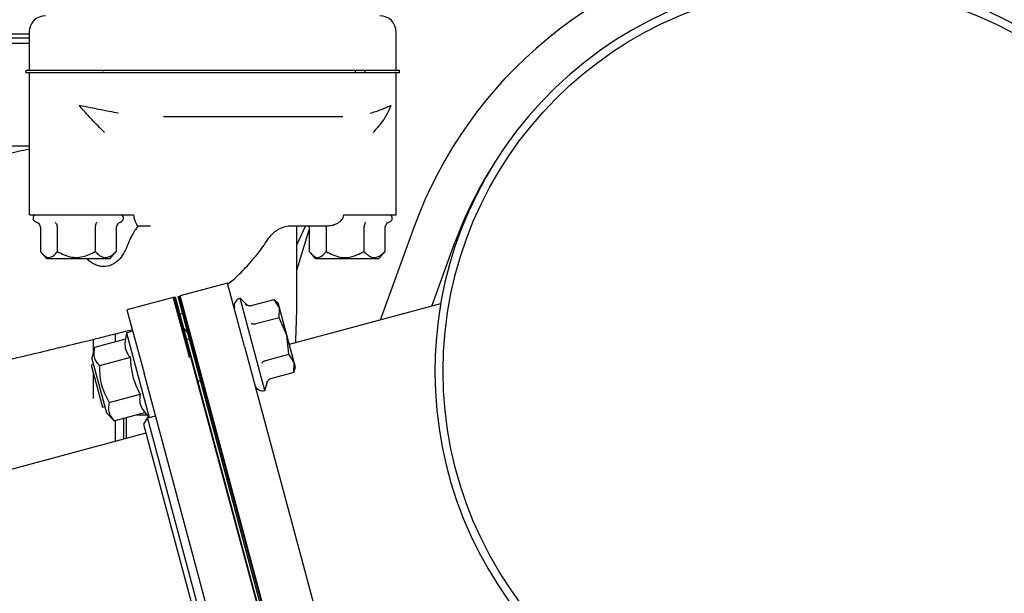
# Model space of a CAD drawing. Units: inches. Extents: x 0.2 to 16.7, y -11.2 to 10.7.
# Drawn here: x 14.2 to 14.7, y -6.8 to -6.5 of the extents above; entities that cross this region are included whole.
import ezdxf

# ---------------------------------------------------------------- set-up
doc = ezdxf.new("R2010")
doc.units = ezdxf.units.IN
doc.header["$MEASUREMENT"] = 0

msp = doc.modelspace()

# ---------------------------------------------------------------- linework, layer by layer
at = {"color": 7, "linetype": 'Continuous', "lineweight": 25}
for p, q in [((14.22683101081338, -6.534549370895522), (14.22683101081338, -6.551773780395522)), ((14.39215283561339, -6.551773780395522), (14.39215283561339, -6.534549370895522)), ((14.18621436421338, -6.535287559895521), (14.22683101081338, -6.535287559895521)), ((14.18621436421338, -6.537010000895521), (14.22683101081338, -6.537010000895521)), ((14.18628961001339, -6.539470630795521), (14.22683101081338, -6.539470630795521)), ((14.22530512441339, -6.551773780395522), (14.22530512441339, -6.552758032295523)), ((14.22810935491339, -6.551773780395522), (14.22530512441339, -6.551773780395522)), ((14.23854083651339, -6.551773780395522), (14.22810935491339, -6.551773780395522)), ((14.24532217191339, -6.551773780395522), (14.23854083651339, -6.551773780395522)), ((14.25967557681339, -6.551773780395522), (14.24532217191339, -6.551773780395522)), ((14.25967557681339, -6.551773780395522), (14.26034723101338, -6.551773780395522)), ((14.31037068131339, -6.551773780395522), (14.26034723101338, -6.551773780395522)), ((14.36217921291339, -6.551773780395522), (14.30991643091339, -6.551773780395522)), ((14.36217921291339, -6.551773780395522), (14.31037068131339, -6.551773780395522)), ((14.38976489991339, -6.551773780395522), (14.36217921291339, -6.551773780395522)), ((14.37359363371338, -6.551773780395522), (14.37359363371338, -6.552758032295523)), ((14.37797178971338, -6.551773780395522), (14.37797178971338, -6.552758032295523)), ((14.39143743471339, -6.551773780395522), (14.38976489991339, -6.551773780395522)), ((14.39143743471339, -6.551773780395522), (14.39175241181339, -6.551773780395522)), ((14.39367872201338, -6.551773780395522), (14.39175241181339, -6.551773780395522)), ((14.39367872201338, -6.552758032295523), (14.39367872201338, -6.551773780395522)), ((14.22810935491339, -6.552758032295523), (14.22530512441339, -6.552758032295523)), ((14.22683101081338, -6.552758032295523), (14.22683101081338, -6.616741254595522)), ((14.23854083651339, -6.552758032295523), (14.22810935491339, -6.552758032295523)), ((14.24532217191339, -6.552758032295523), (14.23854083651339, -6.552758032295523)), ((14.25967557681339, -6.552758032295523), (14.24532217191339, -6.552758032295523)), ((14.26034723101338, -6.552758032295523), (14.25967557681339, -6.552758032295523)), ((14.31037068131339, -6.552758032295523), (14.26034723101338, -6.552758032295523)), ((14.36217921291339, -6.552758032295523), (14.30991643091339, -6.552758032295523)), ((14.38976489991339, -6.552758032295523), (14.36217921291339, -6.552758032295523)), ((14.39175241181339, -6.552758032295523), (14.38976489991339, -6.552758032295523)), ((14.39367872201338, -6.552758032295523), (14.39175241181339, -6.552758032295523)), ((14.39215283561339, -6.616738225395522), (14.39215283561339, -6.552758032295523)), ((14.28732990931339, -6.572443071695521), (14.29813409671338, -6.572443071695521)), ((14.29813409671338, -6.572443071695521), (14.31030172071338, -6.572434701595522)), ((14.35790889471339, -6.572441224395523), (14.36113464991339, -6.572443071695521)), ((14.36113464991339, -6.572443071695521), (14.36816412271339, -6.572443071695521)), ((14.22683101081338, -6.585790615895522), (14.09833615661339, -6.585790615895522)), ((14.22867648331339, -6.617964725295523), (14.22867648331339, -6.618484717495522)), ((14.26071209691339, -6.616734410295522), (14.27390975221338, -6.616734410295522)), ((14.26927687701339, -6.618484717495522), (14.26927687701339, -6.617964725295523)), ((14.36854492781339, -6.616734410295522), (14.38174258311339, -6.616734410295522)), ((14.39030736311339, -6.618484717495522), (14.39030736311339, -6.617964725295523)), ((14.22929164091339, -6.619550201595522), (14.23079901221339, -6.620420482795521)), ((14.23082417151338, -6.620376905695522), (14.23117021241339, -6.620556719295522)), ((14.23196307971339, -6.622817685895522), (14.23196307971339, -6.633225691995521)), ((14.23953594411338, -6.622817685895522), (14.23953594411338, -6.633225691995521)), ((14.25654954461339, -6.622817685895522), (14.25654954461339, -6.633225691995521)), ((14.26599028061339, -6.622817685895522), (14.26599028061339, -6.633225691995521)), ((14.26761969931339, -6.620151812195521), (14.26866171941339, -6.619550201595522)), ((14.27581073911339, -6.621655670095522), (14.28148529181339, -6.621655670095522)), ((14.34472892731338, -6.621655670095522), (14.36142820011339, -6.621655670095522)), ((14.34744713981339, -6.651406623995521), (14.34744713981339, -6.621655670095522)), ((14.35132323461339, -6.621655670095522), (14.34744713981339, -6.630110705595521)), ((14.35299356591339, -6.622817685895522), (14.35299356591339, -6.633225691995521)), ((14.36056643031338, -6.622817685895522), (14.36056643031338, -6.633225691995521)), ((14.37758003071339, -6.622817685895522), (14.37758003071339, -6.633225691995521)), ((14.40003928551339, -6.622497373995523), (14.38488162911339, -6.664142692795521)), ((14.38702076671338, -6.622817685895522), (14.38702076671338, -6.633225691995521)), ((14.38815966601339, -6.620376897795521), (14.38782039151339, -6.620553188695522)), ((14.38865018551338, -6.620151812195521), (14.38969220561339, -6.619550201595522)), ((14.34744713981339, -6.641639455495523), (14.35299356591339, -6.62349791309552)), ((14.40809378861339, -6.657923013395522), (14.41853717171339, -6.629230053995522)), ((14.23246432851339, -6.63386374799552), (14.23460881691339, -6.636419449695521)), ((14.23460881691339, -6.636419449695521), (14.24897668011339, -6.636419449695521)), ((14.24897668011339, -6.636419449695521), (14.26334454341339, -6.636419449695521)), ((14.26334454341339, -6.636419449695521), (14.26548903181339, -6.63386374799552)), ((14.26599028061339, -6.633225691995521), (14.26545591981338, -6.633835963695522)), ((14.35349481471339, -6.63386374799552), (14.35563930301338, -6.636419449695521)), ((14.35563930301338, -6.636419449695521), (14.37000716631339, -6.636419449695521)), ((14.37000716631339, -6.636419449695521), (14.38437502961339, -6.636419449695521)), ((14.38437502961339, -6.636419449695521), (14.38651951791338, -6.63386374799552)), ((14.38702076671338, -6.633225691995521), (14.38648640601339, -6.633835963695522)), ((14.31623352641338, -6.647509712695521), (14.29484245251339, -6.653241433595523)), ((14.32387582111339, -6.676031144495522), (14.31623352641338, -6.647509712695521)), ((14.29229884871339, -6.653834207995522), (14.27091170481339, -6.659580575895522)), ((14.29224815121339, -6.653941539495521), (14.29177279401339, -6.65406891099552)), ((14.29177279401339, -6.65406891099552), (14.29814137291338, -6.677836770895522)), ((14.29224815121339, -6.653941539495521), (14.29272350841339, -6.653814167895523)), ((14.29861673011339, -6.677709399395522), (14.29224815121339, -6.653941539495521)), ((14.29229884871339, -6.653834207995522), (14.29232234541339, -6.653921659195523)), ((14.29909208731338, -6.677582027795521), (14.29272350841339, -6.653814167895523)), ((14.29391190141339, -6.653495738995521), (14.29450609791338, -6.653336524495523)), ((14.30028048031339, -6.677263598795521), (14.29391190141339, -6.653495738995521)), ((14.30087467681339, -6.677104384395521), (14.29450609791338, -6.653336524495523)), ((14.30248474711339, -6.681762865495522), (14.29484245251339, -6.653241433595523)), ((14.32447637301339, -6.656886859795521), (14.32186849351339, -6.654278980295522)), ((14.32744100001339, -6.675075857695522), (14.32186849351339, -6.654278980295522)), ((14.32447637281339, -6.656886859595521), (14.32487450551339, -6.657506418295521)), ((14.32486536121338, -6.657495924795522), (14.32447637311338, -6.656886859895523)), ((14.32675912961339, -6.657609440895521), (14.33720411231339, -6.654810716195521)), ((14.33906896171339, -6.656675565495521), (14.33720411231339, -6.654810716195521)), ((14.33958089831339, -6.658586139195521), (14.33720411231339, -6.654810716195521)), ((14.33958089831339, -6.658586139195521), (14.33906896171339, -6.656675565495521)), ((14.33941025281339, -6.663044144395522), (14.33958089831339, -6.658586139195521)), ((14.34289010901339, -6.670936281395522), (14.33958089831339, -6.658586139195521)), ((14.41213017371339, -6.656841467195521), (14.34400461031338, -6.675095656895523)), ((14.27091170481339, -6.659580575895522), (14.27857347691339, -6.688096575495522)), ((14.29386907431338, -6.661892335695522), (14.29432448071339, -6.661690506495522)), ((14.29477988701338, -6.661488677295522), (14.29648766081338, -6.660731817795523)), ((14.33941025281339, -6.663044144395522), (14.32896527001338, -6.665842869095521)), ((14.34289010901339, -6.670936281395522), (14.33941025281339, -6.663044144395522)), ((14.26565899131339, -6.670320184295522), (14.26565899131339, -6.673981173595522)), ((14.27067480951339, -6.669906860195522), (14.27016950491338, -6.672772585095522)), ((14.27348396391339, -6.669154149595522), (14.27067480951339, -6.669906860195522)), ((14.27067480951339, -6.669906860195522), (14.28086453571338, -6.707935436095522)), ((14.34382253361338, -6.679511000695521), (14.34289010901339, -6.670936281395522)), ((14.34619931961338, -6.683286423695521), (14.34289010901339, -6.670936281395522)), ((14.25630974831338, -6.676486295695523), (14.25507563101338, -6.681092084295522)), ((14.25581647161339, -6.678327229595522), (14.25581647161339, -6.672768837495522)), ((14.27016950491338, -6.672772585095522), (14.25630974831338, -6.676486295695523)), ((14.29907986281339, -6.672782833295522), (14.29783033141339, -6.67287309079552)), ((14.30005959231339, -6.672712064495522), (14.29970462851339, -6.672737704595522)), ((14.32387582111339, -6.676031144495522), (14.36463472581339, -6.828145447895522)), ((14.33301350651339, -6.695872735095521), (14.32744100001339, -6.675075857695522)), ((14.29814137291338, -6.677836770895522), (14.29896770101339, -6.680920669395522)), ((14.29944297101338, -6.680792972295522), (14.29861673011339, -6.677709399395522)), ((14.34239842361339, -6.839203475095521), (14.29909208731338, -6.677582027795521)), ((14.29953553551339, -6.680768101795523), (14.29996062081339, -6.682350207595522)), ((14.34358681661339, -6.838885046195522), (14.30028048031339, -6.677263598795521)), ((14.34418101311338, -6.838725831695521), (14.30087467681339, -6.677104384395521)), ((14.33337755091339, -6.682309725395521), (14.34382253361338, -6.679511000695521)), ((14.34619931961338, -6.683286423695521), (14.34382253361338, -6.679511000695521)), ((14.25587170331339, -6.684063066795521), (14.25477838181339, -6.684356021395522)), ((14.25477838181339, -6.684356021395522), (14.25987324491339, -6.703370309295523)), ((14.26176263881339, -6.706048337195523), (14.25507563101338, -6.681092084295522)), ((14.27237564531339, -6.681006013195522), (14.25851588881338, -6.684719723895522)), ((14.29996062081339, -6.682350207595522), (14.34082368111338, -6.834436564395522)), ((14.34324365191339, -6.833877168895522), (14.30248474711339, -6.681762865495522)), ((14.34602867411338, -6.687744428895521), (14.34619931961338, -6.683286423695521)), ((14.34602867411338, -6.687744428895521), (14.34671125631338, -6.685196997395523)), ((14.34671125631338, -6.685196997395523), (14.34619931961338, -6.683286423695521)), ((14.25581647161339, -6.699450072095522), (14.25581647161339, -6.688230225195523)), ((14.31943653721338, -6.840182932195522), (14.27857347691339, -6.688096575495522)), ((14.34602867411338, -6.687744428895521), (14.33558369131338, -6.690543153595521)), ((14.30289879221338, -6.691788844095522), (14.30402604691339, -6.691242243695521)), ((14.30458967421339, -6.690968943495521), (14.30490990201339, -6.690813666595521)), ((14.33301350651339, -6.695872735095521), (14.33396805671339, -6.692310305295522)), ((14.33396805671339, -6.692310305295522), (14.33400307031339, -6.691574685795522)), ((14.26292816961339, -6.701186580195523), (14.27678792631339, -6.697472869795523)), ((14.25987324491339, -6.703370309295523), (14.26096656641339, -6.70307735469552)), ((14.26176263881339, -6.706048337195523), (14.26513430961339, -6.709420007995523)), ((14.26513430961339, -6.709420007995523), (14.27899406701339, -6.705706298295522)), ((14.27489941321338, -6.706803457195522), (14.27991469261339, -6.706803457095522)), ((14.27899406701339, -6.705706298295522), (14.28086453571338, -6.707935436095522)), ((14.28086453571338, -6.707935436095522), (14.28369973141339, -6.707175747695522)), ((14.26565899131339, -6.709279419995522), (14.26565899131339, -6.717906779895523)), ((14.26934993611339, -6.708290434895521), (14.26934993611339, -6.717710673895522)), ((14.27058025111339, -6.707960772795521), (14.27058025111339, -6.717380108795521)), ((14.28008510061338, -6.707946985695522), (14.27834723661339, -6.710961820295521)), ((14.27834723661339, -6.710961820295521), (14.30778140971339, -6.820511524095521)), ((14.28072904781339, -6.707773967795522), (14.28008510061338, -6.707946985695522)), ((14.31079624441339, -6.822249388095522), (14.28008510061338, -6.707946985695522)), ((14.27943266171339, -6.715001614195523), (14.19670448661338, -6.737229291095521)), ((14.26565899131339, -6.717906779895523), (14.26565899131339, -6.718702368995522)), ((14.32443313431339, -6.763675361595522), (14.32422472671339, -6.764247956895521))]:
    msp.add_line(p, q, dxfattribs=at)
msp.add_circle((14.58668744441339, -6.687128791795522), 0.1734744094488185, dxfattribs=at)
for centre, radius, start, end in [((14.58559620681338, -6.690034570095521), 0.1974655511811028, 37.93774409169971, 160.0000000000003), ((14.58668744441339, -6.687128791795522), 0.1771653543307648, 318.7655608065, 309.0049761979), ((14.23421290061339, -6.534549370895522), 0.0073818897637796, 90, 180), ((14.38477094581339, -6.534549370895522), 0.0073818897637796, 0, 90), ((14.58559620681338, -6.690034570095521), 0.177780511811024, 147.4951651039005, 160.0000000000006), ((14.22990679821338, -6.617964725295523), 0.0012303149606305, 90, 180), ((14.22990679821338, -6.618484717495522), 0.0012303149606296, 180, 240.0000021901354), ((14.26804656201339, -6.617964725295523), 0.0012303149606296, 0, 90), ((14.26804656201339, -6.618484717495522), 0.0012303149606303, 299.9999978098232, 0), ((14.38907704821339, -6.617964725295523), 0.0012303149606314, 0, 90), ((14.38907704821339, -6.618484717495522), 0.0012303149606314, 299.9999978065601, 0), ((14.32282378041339, -6.657844159295522), 0.0036909448818897, 105.0000000001169, 195.0000000000636), ((14.29422119651338, -6.671881742295523), 0.0044598917322872, 15.00000000010455, 58.60281897268867), ((14.33205821971339, -6.692307556095522), 0.0036909448818897, 195.0000000001168, 285.0000000000636)]:
    msp.add_arc(centre, radius, start, end, dxfattribs=at)
for points, knots in [([(14.22767869549891, -6.552758032342106), (14.22723446352354, -6.552758032342106), (14.2266984234563, -6.552758032342106), (14.22690110768757, -6.552758032342106), (14.22693582160854, -6.552758032342106)], [0, 0, 0, 0, 0.8287290493896189, 0.9999999999999999, 0.9999999999999999, 0.9999999999999999, 0.9999999999999999]), ([(14.26071209692525, -6.57962204011318), (14.2588164322815, -6.577719442300491), (14.25597288940101, -6.574865499498658), (14.2527832169737, -6.571355059506703), (14.25088194900261, -6.569255697955943), (14.24992661449334, -6.568204479527201), (14.24930621443776, -6.567521811869665)], [0, 0, 0, 0, 0.5001840891200185, 0.7502882486330296, 0.8378356660194547, 1, 1, 1, 1]), ([(14.26710148253807, -6.570979019939021), (14.26574956586094, -6.570735758745422), (14.26280084107037, -6.570205171081036), (14.25857401420453, -6.569381136131562), (14.25399344919491, -6.568471997210273), (14.25101752618745, -6.567868725011853), (14.24930621443776, -6.567521811869665)], [0, 0, 0, 0, 0.2292908997159776, 0.5001164433345818, 0.7125407472388786, 0.9999999999999999, 0.9999999999999999, 0.9999999999999999, 0.9999999999999999]), ([(14.38045049988614, -6.570979019939238), (14.38125269409281, -6.570735763554723), (14.38300242494114, -6.570205177324479), (14.3852728301883, -6.569381151502959), (14.38759720779282, -6.568472008001355), (14.3889734578947, -6.567868736207051), (14.3897648999266, -6.567521811869663)], [0, 0, 0, 0, 0.2292869864242881, 0.5001164430416387, 0.7125312779323822, 0.9999999999999999, 0.9999999999999999, 0.9999999999999999, 0.9999999999999999]), ([(14.3897648999266, -6.567521811869663), (14.38946600349097, -6.568211096955257), (14.38855469244357, -6.57031267140873), (14.38628771115687, -6.57453645534988), (14.38344401282923, -6.577718295040971), (14.38174258308931, -6.579622040113176)], [0, 0, 0, 0, 0.1639123610106059, 0.4997555259892192, 1, 1, 1, 1]), ([(14.31030172069243, -6.572434701578072), (14.31230960534408, -6.572435416378112), (14.3170119883348, -6.572437090410307), (14.32283986113374, -6.572438395901487), (14.32755653952886, -6.572439362259332), (14.33037664124241, -6.572439837876394), (14.33258001915711, -6.572440145333807), (14.33514687182168, -6.572440351417927), (14.33832520923514, -6.572440641318306), (14.34143736092817, -6.572440908333836), (14.34372998577888, -6.5724411342262), (14.34543670685004, -6.572441332494177), (14.34736058285213, -6.572441432858091), (14.35045976763858, -6.57244154731712), (14.354289652732, -6.572441479562317), (14.35670054918491, -6.572441309611595), (14.3579088947237, -6.572441224431993)], [0, 0, 0, 0, 0.1021267589392944, 0.2391766547634297, 0.3013809750719276, 0.3540040834857409, 0.3931504477450888, 0.4242496063760493, 0.4996714241622057, 0.5790102164397906, 0.6161009946143888, 0.647953601733616, 0.6929049499156239, 0.7490291632320606, 0.874212975590102, 0.9999999999999999, 0.9999999999999999, 0.9999999999999999, 0.9999999999999999]), ([(14.22683101085709, -6.587154596495403), (14.22363080823914, -6.587907763923753), (14.21629493365957, -6.58963426141514), (14.20445153224943, -6.592429446867729), (14.19133814664033, -6.595504268563574), (14.17793303261842, -6.598612091594732), (14.16467125243564, -6.601666363454012), (14.15092968421003, -6.604822837201298), (14.13712008747557, -6.607990041331875), (14.12365286922723, -6.611077955250024), (14.11131068769215, -6.613910615583827), (14.09832727650948, -6.616896343643053), (14.0840003968535, -6.620202941417388), (14.06830198904203, -6.62386706032902), (14.05299724864361, -6.62747188160482), (14.03875275524594, -6.630849596765073), (14.02613064833782, -6.633738063223682), (14.0173969375174, -6.635722934129054), (14.01200911512309, -6.637026581033589), (14.00953478525991, -6.637644915172403), (14.00651797087176, -6.638382623824953), (14.00268234509873, -6.639470421101774), (13.9977396086265, -6.640974245489798), (13.99072459990943, -6.643660198017973), (13.98282291387635, -6.64752495403162), (13.97469156227782, -6.652435303644848), (13.96874616551992, -6.656542852346615), (13.96571170380503, -6.659151609832159), (13.96469196505662, -6.660028289567514)], [0, 0, 0, 0, 0.0354503662446612, 0.0812634297318641, 0.1311614209622392, 0.1806564851328779, 0.2295944312913693, 0.2778629567132598, 0.3326431043832569, 0.3823222025148281, 0.426802132309652, 0.4691471372931931, 0.5259297982777318, 0.5853141229652343, 0.6428672393837703, 0.695636470878341, 0.7424562955660942, 0.7847295945101794, 0.7950932896363826, 0.8042413829453512, 0.8128590242826349, 0.828733352992179, 0.8509340189287531, 0.8739335436770582, 0.9177837036514906, 0.9549236900558143, 0.9848519888522309, 1, 1, 1, 1]), ([(14.22724601108948, -6.616734410294863), (14.22714716769774, -6.616734410294863), (14.22681394962161, -6.616734410294863), (14.22983239898365, -6.616734410294863), (14.23575373253047, -6.616734410294863), (14.243852418103, -6.616734410294863), (14.25280652601066, -6.616734410294863), (14.25807690662038, -6.616734410294863), (14.26071209692525, -6.616734410294861)], [0, 0, 0, 0, 0.077785538597152, 0.2622284308777224, 0.4466713231582925, 0.6311142154388633, 0.8155571077194337, 1, 1, 1, 1]), ([(14.27390975218718, -6.616734410294861), (14.27392989632192, -6.617132783901014), (14.27397027996555, -6.617931417247115), (14.27431302562248, -6.619284361425987), (14.2748444313839, -6.620512774815878), (14.27543703112561, -6.621457813810397), (14.27568611550367, -6.621589689289181), (14.27581073911597, -6.621655670137382)], [0, 0, 0, 0, 0.1249436187678877, 0.2504787937482904, 0.5002335039190398, 0.7499533831672346, 1, 1, 1, 1]), ([(14.36142820010889, -6.62165567013738), (14.36218911213575, -6.621589703901969), (14.36370985703243, -6.6214578649872), (14.36590044234431, -6.620513225662095), (14.36748174068499, -6.619285834444782), (14.36839012994986, -6.617933335828169), (14.36849336648651, -6.617133758199844), (14.36854492782738, -6.616734410294861)], [0, 0, 0, 0, 0.2500284760540094, 0.4997023513451667, 0.7492230344915376, 0.8747498025881936, 1, 1, 1, 1]), ([(14.23085186744659, -6.620532123980539), (14.23086343354352, -6.620540526733531), (14.23110587360109, -6.620716659091042), (14.23147555253428, -6.621211662407126), (14.23188563268108, -6.621977604335837), (14.23193851020044, -6.622551176055873), (14.23196307971184, -6.622817685852032)], [0, 0, 0, 0, 0.0164391809228279, 0.3445860772484384, 0.6954622676619967, 1, 1, 1, 1]), ([(14.23855460170841, -6.620049736979293), (14.23868742580418, -6.620208680641775), (14.2389526979066, -6.620526117920519), (14.23927029306878, -6.621202670182741), (14.23948966509471, -6.621979811900663), (14.23952126795407, -6.622551976202398), (14.2395359441313, -6.622817685852032)], [0, 0, 0, 0, 0.2507005644289919, 0.5006912745633507, 0.7681240404312093, 1, 1, 1, 1]), ([(14.25733672575535, -6.620049736979358), (14.25723008684144, -6.620208680641821), (14.25701711095981, -6.620526117920556), (14.2567635821117, -6.621202670182858), (14.25658254874884, -6.621979811900855), (14.25656001097436, -6.622551976202581), (14.25654954456789, -6.622817685852032)], [0, 0, 0, 0, 0.2507005643996921, 0.5006912745448217, 0.7681240405794031, 1, 1, 1, 1]), ([(14.26775880173544, -6.620049732578274), (14.26751931940681, -6.620208653063602), (14.26704102588587, -6.62052604866816), (14.26646999239214, -6.621202284815813), (14.26606945422834, -6.621979399000542), (14.26601540993192, -6.622551617496401), (14.26599028058503, -6.622817685852032)], [0, 0, 0, 0, 0.2506941698293387, 0.500685782755958, 0.7678304464369001, 1, 1, 1, 1]), ([(14.27601018382943, -6.621655670137382), (14.2758690707163, -6.621787708532659), (14.27558685403659, -6.6220517763906), (14.27441512692821, -6.623893592147749), (14.27290596019686, -6.626320779700722), (14.27193145524098, -6.628608123899519), (14.2714430183883, -6.62975457594652)], [0, 0, 0, 0, 0.2492176083422894, 0.4984183567040035, 0.7485995758759271, 1, 1, 1, 1]), ([(14.3349394005485, -6.627142234598499), (14.33556243309877, -6.626331737140897), (14.33650822731482, -6.625101361926647), (14.33818737942077, -6.623798658283403), (14.3400652164907, -6.622672940181727), (14.34246491060507, -6.621809630792554), (14.34394399222604, -6.621709048330604), (14.34472892732335, -6.62165567013738)], [0, 0, 0, 0, 0.2104763558940732, 0.3195135148779407, 0.4360387505187942, 0.7007109195651537, 0.9999999999999999, 0.9999999999999999, 0.9999999999999999, 0.9999999999999999]), ([(14.35269166029671, -6.62165567013738), (14.35275857488897, -6.621778960311576), (14.35295298412932, -6.622137159447127), (14.35297749289359, -6.62254815361704), (14.3529935658759, -6.62281768585203)], [0, 0, 0, 0, 0.3441945051190351, 1, 1, 1, 1]), ([(14.36039798747596, -6.62165567013738), (14.36043487267795, -6.621779113683268), (14.36054190893952, -6.622137331476901), (14.36055672193088, -6.622548323574841), (14.36056643029536, -6.62281768585203)], [0, 0, 0, 0, 0.3446047295323706, 1, 1, 1, 1]), ([(14.37836721191933, -6.620049736979447), (14.37826057300543, -6.620208680641883), (14.37804759712385, -6.620526117920597), (14.37779406827575, -6.621202670182842), (14.37761303491293, -6.621979811900833), (14.37759049713843, -6.622551976202556), (14.37758003073195, -6.62281768585203)], [0, 0, 0, 0, 0.2507005643604819, 0.5006912745183256, 0.7681240405478649, 1, 1, 1, 1]), ([(14.38878928789929, -6.620049732578388), (14.38854980557074, -6.620208653063689), (14.3880715120499, -6.620526048668236), (14.38750047855583, -6.62120228481619), (14.38709994039234, -6.621979399001117), (14.38704589609592, -6.622551617496939), (14.38702076674907, -6.62281768585203)], [0, 0, 0, 0, 0.2506941697805729, 0.5006857827254959, 0.7678304468779383, 1, 1, 1, 1]), ([(14.31633187349482, -6.647893281446628), (14.31712907874889, -6.647275379754796), (14.31997629314833, -6.645068547091058), (14.32469368334267, -6.640200611490616), (14.33019879308322, -6.634021138649417), (14.33335481978806, -6.629273194666575), (14.3347841208103, -6.627122946324934)], [0, 0, 0, 0, 0.109912692244885, 0.3925526060393525, 0.7248992919422245, 0.9999999999999999, 0.9999999999999999, 0.9999999999999999, 0.9999999999999999]), ([(14.2714430183883, -6.62975457594652), (14.27038131153061, -6.632177453284636), (14.26878461090221, -6.635821217794841), (14.2648966387171, -6.639075876699558), (14.26177692589339, -6.640150747046666), (14.2590593827294, -6.640036805743342), (14.25701268693339, -6.639456003750273), (14.25509730272073, -6.638407188034336), (14.25365136765593, -6.637415803355837), (14.2530753704517, -6.636611135150344), (14.25293815823949, -6.636419449663383)], [0, 0, 0, 0, 0.3246343415433806, 0.4882174899655322, 0.6498739854815923, 0.7294889917143494, 0.8106354529242579, 0.8921774254587116, 0.9743148510588597, 0.9999999999999999, 0.9999999999999999, 0.9999999999999999, 0.9999999999999999]), ([(14.23196307971243, -6.633225691962395), (14.232413539423, -6.63378559170905), (14.23332859389227, -6.634922960387109), (14.23498025492647, -6.63604062236928), (14.23706354729428, -6.635941924356648), (14.23859523882108, -6.634462141306032), (14.23943108990382, -6.633363510830621), (14.23953594413171, -6.633225691962392)], [0, 0, 0, 0, 0.1921190340984266, 0.3902666024551192, 0.6378294451619099, 0.9545671296308964, 0.9999999999999999, 0.9999999999999999, 0.9999999999999999, 0.9999999999999999]), ([(14.23953594413171, -6.633225691962392), (14.24054747251876, -6.633782736883771), (14.24260227020581, -6.634914306329255), (14.24582383097623, -6.635924260402697), (14.24799796280106, -6.635916016196489), (14.24897668014844, -6.635912304946076)], [0, 0, 0, 0, 0.3477297541047151, 0.706370976430557, 1, 1, 1, 1]), ([(14.24897668014844, -6.635912304946076), (14.25048497987051, -6.635639205313731), (14.25316119424419, -6.635154637723603), (14.25552010357821, -6.633811739933731), (14.25654954456772, -6.633225691962459)], [0, 0, 0, 0, 0.5635945075694114, 0.9999999999999999, 0.9999999999999999, 0.9999999999999999, 0.9999999999999999]), ([(14.25654954456772, -6.633225691962459), (14.25712174865034, -6.633794540035752), (14.25826336657796, -6.634929462309594), (14.26032266037716, -6.636041029534533), (14.26290812356303, -6.635941578551258), (14.26481754531927, -6.634462151697389), (14.26585956350517, -6.63336351198885), (14.26599028058445, -6.633225691962461)], [0, 0, 0, 0, 0.1956079273818594, 0.3902620122117271, 0.6378267186519361, 0.9545667876329932, 0.9999999999999999, 0.9999999999999999, 0.9999999999999999, 0.9999999999999999]), ([(14.35299356587648, -6.633225691962534), (14.35344402558707, -6.633785591709183), (14.35435908005635, -6.634922960387232), (14.3560107410906, -6.636040622369372), (14.3580940334585, -6.635941924356659), (14.35962572498525, -6.634462141305996), (14.36046157606796, -6.633363510830653), (14.36056643029577, -6.633225691962534)], [0, 0, 0, 0, 0.1921190341021056, 0.3902666024623178, 0.6378294451776026, 0.9545671296655613, 1, 1, 1, 1]), ([(14.36056643029577, -6.633225691962534), (14.36157816789622, -6.633786068837021), (14.363633390575, -6.634924406742617), (14.3668518864317, -6.635885548693801), (14.3705625028947, -6.636053080648133), (14.3741884010475, -6.63510241029713), (14.37654959341425, -6.633795872314308), (14.37758003073176, -6.633225691962539)], [0, 0, 0, 0, 0.19192109852318, 0.3898645202519215, 0.5519260179896794, 0.8044580532363592, 1, 1, 1, 1]), ([(14.37758003073176, -6.633225691962539), (14.37815223481441, -6.633794540035825), (14.37929385274204, -6.634929462309652), (14.38135314654124, -6.636041029534579), (14.38393860972709, -6.635941578551315), (14.38584803148337, -6.6344621516974), (14.38689004966922, -6.633363511988912), (14.38702076674848, -6.633225691962539)], [0, 0, 0, 0, 0.195607927383041, 0.390262012212465, 0.6378267186533421, 0.9545667876358608, 0.9999999999999999, 0.9999999999999999, 0.9999999999999999, 0.9999999999999999]), ([(14.34690651379793, -6.674318094217736), (14.3471346379411, -6.668300809758043), (14.34742408138525, -6.660666091599441), (14.34744310876857, -6.653025336627846), (14.34744713976622, -6.651406624015352)], [0, 0, 0, 0, 0.7881475562939069, 1, 1, 1, 1]), ([(14.32447637224011, -6.656886860798289), (14.32463352182901, -6.65702565776411), (14.32494738230123, -6.657302864224161), (14.32553261401505, -6.657577307754882), (14.32615536683315, -6.657711615318237), (14.32656817123505, -6.657641756651237), (14.32675912959238, -6.657609440871089)], [0, 0, 0, 0, 0.2506851569645739, 0.5006704904486432, 0.7690161672912911, 1, 1, 1, 1]), ([(14.32896527002586, -6.665842869057482), (14.32877617332661, -6.665883579587459), (14.32836814091845, -6.665971424672271), (14.32778359860106, -6.665979483881707), (14.32725246461823, -6.665905725103005), (14.32698380504657, -6.665797107994373), (14.32684928938836, -6.6657427242932)], [0, 0, 0, 0, 0.2314100680515475, 0.4993360947550881, 0.7493216625501268, 1, 1, 1, 1]), ([(14.06276438765477, -6.719737909490802), (14.06488820015353, -6.719228134886078), (14.07028012967407, -6.717933920476072), (14.07907465901452, -6.715830425453913), (14.08916815960504, -6.713406299759071), (14.09957981276744, -6.710891120295096), (14.11036893764236, -6.708263867592344), (14.12473339543201, -6.704748161838432), (14.1425292232386, -6.70037324599214), (14.16304834490712, -6.695320346943626), (14.17948548318681, -6.691277383036474), (14.19210758470928, -6.688179640019279), (14.20189510352753, -6.685784939531605), (14.2127915115915, -6.683133201227411), (14.22449507189656, -6.680312115632945), (14.2352623643549, -6.677731458714784), (14.24408948789615, -6.675617242122208), (14.25068010940485, -6.674032362979561), (14.25669792962191, -6.672555311109307), (14.26313650314825, -6.67095291281253), (14.26884214692089, -6.669523435169983), (14.27226755053736, -6.668668614273746), (14.27328526979856, -6.668414639038009)], [0, 0, 0, 0, 0.0302769273998219, 0.0768669827184304, 0.1245887226369199, 0.1735479258419917, 0.2246375794695907, 0.2777981525262381, 0.377581437970804, 0.4774759479780927, 0.5693557068684023, 0.6111219705523165, 0.6567901743967649, 0.7083771014580708, 0.7658434768839817, 0.8229009774384579, 0.861131049780153, 0.8910947367885956, 0.9164143092750207, 0.9473023743506451, 0.9843430454778097, 1, 1, 1, 1]), ([(14.25630974833911, -6.676486295690325), (14.25613606257426, -6.677298316630959), (14.25578492441102, -6.678939968391091), (14.25612627665247, -6.681851844047565), (14.25759061122021, -6.68360925715134), (14.25851588878247, -6.684719723945194)], [0, 0, 0, 0, 0.2648736345508168, 0.5354914468513192, 0.9999999999999999, 0.9999999999999999, 0.9999999999999999, 0.9999999999999999]), ([(14.27016950492271, -6.672772585093417), (14.27004594531621, -6.67385583815214), (14.26979508430415, -6.676055148803365), (14.27069916770031, -6.678810679006253), (14.27187923899166, -6.680355973070053), (14.27237564530805, -6.681006013232513)], [0, 0, 0, 0, 0.3599235439984613, 0.7307467794035009, 0.9999999999999999, 0.9999999999999999, 0.9999999999999999, 0.9999999999999999]), ([(14.25851588878247, -6.684719723945194), (14.25853357351119, -6.686245949298002), (14.25856932648813, -6.689331498458405), (14.25966151391714, -6.695045529117626), (14.2616632935535, -6.698808714495603), (14.26292816963617, -6.701186580217093)], [0, 0, 0, 0, 0.2648736372213669, 0.535491451140117, 1, 1, 1, 1]), ([(14.27237564530805, -6.681006013232513), (14.27251462205554, -6.683069065223163), (14.27279678423448, -6.687257645366793), (14.27445031228012, -6.692810141210402), (14.27609575694053, -6.696092232186367), (14.2767879262674, -6.697472869746677)], [0, 0, 0, 0, 0.3599235345942172, 0.7307467659851625, 1, 1, 1, 1]), ([(14.33159513019665, -6.683454443730933), (14.33168440320355, -6.683340022796902), (14.33186270263889, -6.683111496967688), (14.33228639781156, -6.682782892860994), (14.33279507528182, -6.682493737648797), (14.33319323147744, -6.682367954519873), (14.33337755089286, -6.682309725430266)], [0, 0, 0, 0, 0.250652035414387, 0.5006117518844222, 0.768816984463075, 1, 1, 1, 1]), ([(14.33558369132636, -6.69054315361666), (14.33540185234598, -6.69061075400968), (14.33500939651569, -6.690756653246013), (14.33453734350071, -6.69118446016554), (14.33416794139454, -6.691714518905614), (14.33403474502962, -6.692111525158748), (14.33396805413467, -6.692310304624955)], [0, 0, 0, 0, 0.2313591670714335, 0.4993332773206145, 0.7493181452548091, 1, 1, 1, 1]), ([(14.2767879262674, -6.697472869746677), (14.27666436665069, -6.698556122816941), (14.27641350562337, -6.700755433443704), (14.27731758895278, -6.703510963563253), (14.27849766057225, -6.705056257977536), (14.27899406705062, -6.705706298318808)], [0, 0, 0, 0, 0.3599235458106294, 0.7307467671693763, 1, 1, 1, 1]), ([(14.26292816963617, -6.701186580217095), (14.26275448387096, -6.701998601156622), (14.26240334570642, -6.703640252917556), (14.26274469798366, -6.706552128587238), (14.26420903224652, -6.708309541378633), (14.26513430960181, -6.709420007957895)], [0, 0, 0, 0, 0.2648736390172259, 0.5354914568720265, 0.9999999999999999, 0.9999999999999999, 0.9999999999999999, 0.9999999999999999])]:
    msp.add_open_spline(points, degree=3, knots=knots, dxfattribs=at)
for points in [[(14.36217921286811, -6.552758032342106), (14.36087699601843, -6.552758032342106), (14.35827256231907, -6.552758032342106), (14.35320593853195, -6.552758032342106), (14.34740290629549, -6.552758032342106), (14.34088200225332, -6.552758032342106), (14.33378729250308, -6.552758032342106), (14.32624287267165, -6.552758032342106), (14.31839105207739, -6.552758032342106), (14.31304413824937, -6.552758032342106), (14.31037068133535, -6.552758032342106)], [(14.39215283560382, -6.552758032342104), (14.39204920278561, -6.552758032342104), (14.39184193714919, -6.552758032342104), (14.39045724566747, -6.552758032342104), (14.3897648999266, -6.552758032342104)], [(14.38174258308931, -6.616734410294861), (14.38325553283553, -6.61673441029486), (14.38628143232797, -6.61673441029486), (14.38955809107084, -6.61673441029486), (14.39174343400357, -6.61673441029486), (14.39201636840374, -6.61673441029486), (14.39215283560382, -6.61673441029486)]]:
    msp.add_open_spline(points, degree=3, dxfattribs=at)

doc.saveas('drawing.dxf')
